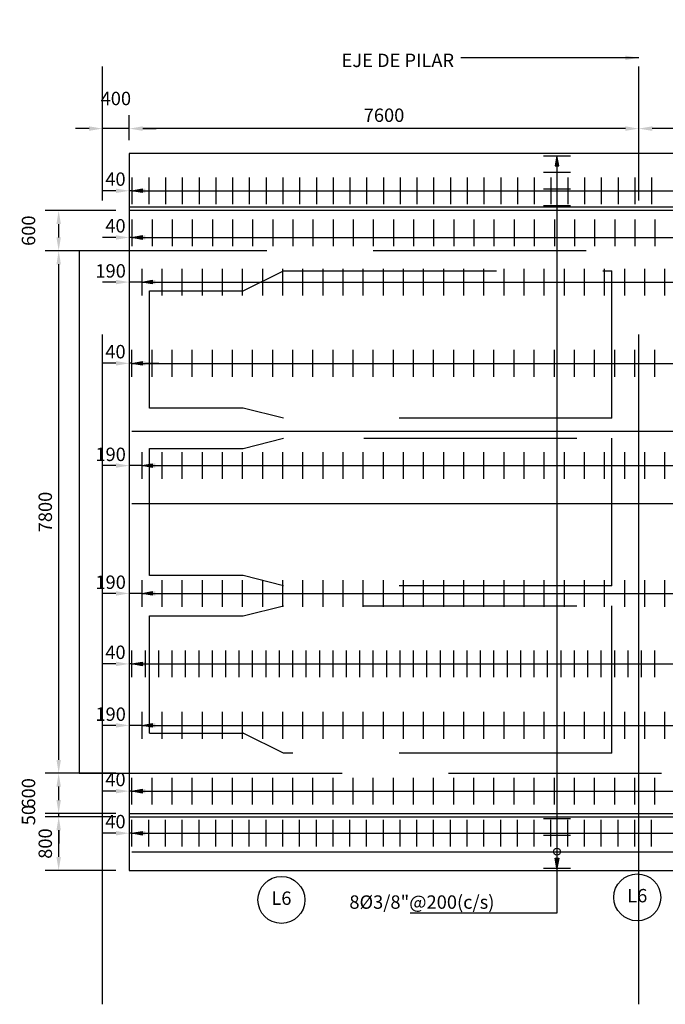
# Model space of a CAD drawing. Units: millimetres. Extents: x -33 to 601, y 14 to 504.
# Drawn here: x 53 to 62, y 33 to 48 of the extents above; entities that cross this region are included whole.
import ezdxf
from ezdxf.enums import TextEntityAlignment as Align

# ---------------------------------------------------------------- set-up
doc = ezdxf.new("R2010")
doc.units = ezdxf.units.MM
doc.linetypes.add('CENTER', pattern=[2, 1.25, -0.25, 0.25, -0.25])
doc.linetypes.add('HIDDEN2', pattern=[4.7625, 3.175, -1.5875])
for name, color, linetype in [('C-CASCO-02', 2, 'Continuous'), ('C-FIERRO-05', 5, 'Continuous'), ('G-ACHURADO', 1, 'Continuous'), ('G-ACOTADO', 9, 'Continuous'), ('G-EJES', 1, 'CENTER'), ('G-PROYECCIONES', 1, 'HIDDEN2'), ('G-TEXTOS-NOTAS', 7, 'Continuous'), ('G-TEXTOS-SUBTITULOS', 3, 'Continuous')]:
    doc.layers.add(name, color=color, linetype=linetype)
doc.styles.add('01COTAS', font='romans.shx')
doc.styles.add('100-NOTAS', font='romans.shx', dxfattribs={"height": 0.2})
doc.styles.add('50-NOTAS', font='romans.shx', dxfattribs={"height": 0.1})
doc.dimstyles.new('DIM-100-CORTE', dxfattribs={"dimscale": 0.1, "dimtxt": 2, "dimasz": 2, "dimexe": 2, "dimexo": 2, "dimgap": 1, "dimtad": 1, "dimtih": 1, "dimtoh": 1, "dimdec": 0, "dimlfac": 1000, "dimdsep": 46, "dimtxsty": '01COTAS', "dimcen": 25, "dimclrd": 9, "dimclre": 9, "dimclrt": 7, "dimadec": 0, "dimazin": 0, "dimtfac": 1, "dimtdec": 0, "dimtmove": 2, "dimatfit": 3, "dimfxl": 0, "dimtolj": 1, "dimtzin": 0, "dimarcsym": 0})
doc.dimstyles.new('DIM-100-PLANTA', dxfattribs={"dimscale": 0.1, "dimtxt": 2, "dimasz": 2, "dimexe": 2, "dimexo": 2, "dimgap": 1, "dimtad": 1, "dimdec": 0, "dimlfac": 1000, "dimdsep": 46, "dimtxsty": '01COTAS', "dimcen": 25, "dimclrd": 9, "dimclre": 9, "dimclrt": 7, "dimadec": 0, "dimazin": 0, "dimtfac": 1, "dimtdec": 0, "dimtmove": 2, "dimatfit": 3, "dimfxl": 0, "dimtolj": 1, "dimtzin": 0, "dimarcsym": 0})

# ---------------------------------------------------------------- blocks, each defined once
blk = doc.blocks.new('FLECHA')
at = {"layer": 'G-TEXTOS-SUBTITULOS'}
blk.add_hatch(color=256, dxfattribs=at).paths.add_polyline_path([(0, 0), (-0.028, -0.15), (0.028, -0.15)])
blk.add_line((0, 0), (0, -0.15))
blk.add_lwpolyline([(0, 0), (-0.028, -0.15), (0.028, -0.15)], close=True, dxfattribs=at)
blk = doc.blocks.new('*D413')
at = {"layer": 'G-ACOTADO', "color": 9, "lineweight": -2}
for p, q in [((53.994, 35.796), (53.794, 35.796)), ((54.234, 35.796), (54.194, 35.796)), ((54.434, 35.796), (54.634, 35.796))]:
    blk.add_line(p, q, dxfattribs=at)
at = {"layer": 'G-ACOTADO', "color": 9}
for points in [[(53.994, 35.829), (53.994, 35.762), (54.194, 35.796)], [(54.434, 35.829), (54.434, 35.762), (54.234, 35.796)]]:
    blk.add_solid(points, dxfattribs=at)
at = {"layer": 'G-ACOTADO', "color": 7, "insert": (53.988, 35.969), "char_height": 0.2, "attachment_point": 5, "style": '01COTAS'}
blk.add_mtext('\\A1;40', dxfattribs=at)
blk = doc.blocks.new('*D414')
at = {"layer": 'G-ACOTADO', "color": 9, "lineweight": -2}
for p, q in [((53.994, 36.424), (53.794, 36.424)), ((54.234, 36.424), (54.194, 36.424)), ((54.434, 36.424), (54.634, 36.424))]:
    blk.add_line(p, q, dxfattribs=at)
at = {"layer": 'G-ACOTADO', "color": 9}
for points in [[(53.994, 36.457), (53.994, 36.391), (54.194, 36.424)], [(54.434, 36.457), (54.434, 36.391), (54.234, 36.424)]]:
    blk.add_solid(points, dxfattribs=at)
at = {"layer": 'G-ACOTADO', "color": 7, "insert": (53.988, 36.598), "char_height": 0.2, "attachment_point": 5, "style": '01COTAS'}
blk.add_mtext('\\A1;40', dxfattribs=at)
blk = doc.blocks.new('*D415')
at = {"layer": 'G-ACOTADO', "color": 9, "lineweight": -2}
for p, q in [((53.994, 38.323), (53.794, 38.323)), ((54.234, 38.323), (54.194, 38.323)), ((54.434, 38.323), (54.634, 38.323))]:
    blk.add_line(p, q, dxfattribs=at)
at = {"layer": 'G-ACOTADO', "color": 9}
for points in [[(53.994, 38.357), (53.994, 38.29), (54.194, 38.323)], [(54.434, 38.357), (54.434, 38.29), (54.234, 38.323)]]:
    blk.add_solid(points, dxfattribs=at)
at = {"layer": 'G-ACOTADO', "color": 7, "insert": (53.988, 38.497), "char_height": 0.2, "attachment_point": 5, "style": '01COTAS'}
blk.add_mtext('\\A1;40', dxfattribs=at)
blk = doc.blocks.new('*D416')
at = {"layer": 'G-ACOTADO', "color": 9, "lineweight": -2}
for p, q in [((53.994, 42.811), (53.794, 42.811)), ((54.234, 42.811), (54.194, 42.811)), ((54.434, 42.811), (54.634, 42.811))]:
    blk.add_line(p, q, dxfattribs=at)
at = {"layer": 'G-ACOTADO', "color": 9}
for points in [[(53.994, 42.844), (53.994, 42.777), (54.194, 42.811)], [(54.434, 42.844), (54.434, 42.777), (54.234, 42.811)]]:
    blk.add_solid(points, dxfattribs=at)
at = {"layer": 'G-ACOTADO', "color": 7, "insert": (53.988, 42.985), "char_height": 0.2, "attachment_point": 5, "style": '01COTAS'}
blk.add_mtext('\\A1;40', dxfattribs=at)
blk = doc.blocks.new('*D417')
at = {"layer": 'G-ACOTADO', "color": 9, "lineweight": -2}
for p, q in [((53.994, 44.69), (53.794, 44.69)), ((54.234, 44.69), (54.194, 44.69)), ((54.434, 44.69), (54.634, 44.69))]:
    blk.add_line(p, q, dxfattribs=at)
at = {"layer": 'G-ACOTADO', "color": 9}
for points in [[(53.994, 44.723), (53.994, 44.657), (54.194, 44.69)], [(54.434, 44.723), (54.434, 44.657), (54.234, 44.69)]]:
    blk.add_solid(points, dxfattribs=at)
at = {"layer": 'G-ACOTADO', "color": 7, "insert": (53.988, 44.864), "char_height": 0.2, "attachment_point": 5, "style": '01COTAS'}
blk.add_mtext('\\A1;40', dxfattribs=at)
blk = doc.blocks.new('*D418')
at = {"layer": 'G-ACOTADO', "color": 9, "lineweight": -2}
for p, q in [((53.994, 45.387), (53.794, 45.387)), ((54.234, 45.387), (54.194, 45.387)), ((54.434, 45.387), (54.634, 45.387))]:
    blk.add_line(p, q, dxfattribs=at)
at = {"layer": 'G-ACOTADO', "color": 9}
for points in [[(53.994, 45.42), (53.994, 45.354), (54.194, 45.387)], [(54.434, 45.42), (54.434, 45.354), (54.234, 45.387)]]:
    blk.add_solid(points, dxfattribs=at)
at = {"layer": 'G-ACOTADO', "color": 7, "insert": (53.988, 45.561), "char_height": 0.2, "attachment_point": 5, "style": '01COTAS'}
blk.add_mtext('\\A1;40', dxfattribs=at)
blk = doc.blocks.new('*D419')
at = {"layer": 'G-ACOTADO', "color": 9, "lineweight": -2}
for p, q in [((53.994, 37.406), (53.794, 37.406)), ((54.384, 37.406), (54.194, 37.406)), ((54.584, 37.406), (54.784, 37.406))]:
    blk.add_line(p, q, dxfattribs=at)
at = {"layer": 'G-ACOTADO', "color": 9}
for points in [[(53.994, 37.439), (53.994, 37.372), (54.194, 37.406)], [(54.584, 37.439), (54.584, 37.372), (54.384, 37.406)]]:
    blk.add_solid(points, dxfattribs=at)
at = {"layer": 'G-ACOTADO', "color": 7, "insert": (53.916, 37.573), "char_height": 0.2, "attachment_point": 5, "style": '01COTAS'}
blk.add_mtext('\\A1;190', dxfattribs=at)
blk = doc.blocks.new('*D420')
at = {"layer": 'G-ACOTADO', "color": 9, "lineweight": -2}
for p, q in [((53.994, 39.376), (53.794, 39.376)), ((54.384, 39.376), (54.194, 39.376)), ((54.584, 39.376), (54.784, 39.376))]:
    blk.add_line(p, q, dxfattribs=at)
at = {"layer": 'G-ACOTADO', "color": 9}
for points in [[(53.994, 39.409), (53.994, 39.342), (54.194, 39.376)], [(54.584, 39.409), (54.584, 39.342), (54.384, 39.376)]]:
    blk.add_solid(points, dxfattribs=at)
at = {"layer": 'G-ACOTADO', "color": 7, "insert": (53.916, 39.543), "char_height": 0.2, "attachment_point": 5, "style": '01COTAS'}
blk.add_mtext('\\A1;190', dxfattribs=at)
blk = doc.blocks.new('*D421')
at = {"layer": 'G-ACOTADO', "color": 9, "lineweight": -2}
for p, q in [((53.994, 41.284), (53.794, 41.284)), ((54.384, 41.284), (54.194, 41.284)), ((54.584, 41.284), (54.784, 41.284))]:
    blk.add_line(p, q, dxfattribs=at)
at = {"layer": 'G-ACOTADO', "color": 9}
for points in [[(53.994, 41.318), (53.994, 41.251), (54.194, 41.284)], [(54.584, 41.318), (54.584, 41.251), (54.384, 41.284)]]:
    blk.add_solid(points, dxfattribs=at)
at = {"layer": 'G-ACOTADO', "color": 7, "insert": (53.916, 41.452), "char_height": 0.2, "attachment_point": 5, "style": '01COTAS'}
blk.add_mtext('\\A1;190', dxfattribs=at)
blk = doc.blocks.new('*D422')
at = {"layer": 'G-ACOTADO', "color": 9, "lineweight": -2}
for p, q in [((53.994, 44.024), (53.794, 44.024)), ((54.384, 44.024), (54.194, 44.024)), ((54.584, 44.024), (54.784, 44.024))]:
    blk.add_line(p, q, dxfattribs=at)
at = {"layer": 'G-ACOTADO', "color": 9}
for points in [[(53.994, 44.057), (53.994, 43.991), (54.194, 44.024)], [(54.584, 44.057), (54.584, 43.991), (54.384, 44.024)]]:
    blk.add_solid(points, dxfattribs=at)
at = {"layer": 'G-ACOTADO', "color": 7, "insert": (53.916, 44.191), "char_height": 0.2, "attachment_point": 5, "style": '01COTAS'}
blk.add_mtext('\\A1;190', dxfattribs=at)
blk = doc.blocks.new('*D435')
at = {"layer": 'G-ACOTADO', "color": 9, "lineweight": -2}
for p, q in [((61.794, 46.141), (61.794, 46.515)), ((105.794, 46.141), (105.794, 46.515)), ((105.594, 46.315), (61.994, 46.315))]:
    blk.add_line(p, q, dxfattribs=at)
at = {"layer": 'G-ACOTADO', "color": 9}
for points in [[(61.994, 46.349), (61.994, 46.282), (61.794, 46.315)], [(105.594, 46.349), (105.594, 46.282), (105.794, 46.315)]]:
    blk.add_solid(points, dxfattribs=at)
at = {"layer": 'G-ACOTADO', "color": 7, "insert": (83.794, 46.515), "char_height": 0.2, "attachment_point": 5, "style": '01COTAS'}
blk.add_mtext('\\A1;44000', dxfattribs=at)
blk = doc.blocks.new('*D436')
at = {"layer": 'G-ACOTADO', "color": 9, "lineweight": -2}
for p, q in [((54.194, 46.141), (54.194, 46.515)), ((61.794, 46.141), (61.794, 46.515)), ((61.594, 46.315), (54.394, 46.315))]:
    blk.add_line(p, q, dxfattribs=at)
at = {"layer": 'G-ACOTADO', "color": 9}
for points in [[(54.394, 46.349), (54.394, 46.282), (54.194, 46.315)], [(61.594, 46.349), (61.594, 46.282), (61.794, 46.315)]]:
    blk.add_solid(points, dxfattribs=at)
at = {"layer": 'G-ACOTADO', "color": 7, "insert": (57.994, 46.515), "char_height": 0.2, "attachment_point": 5, "style": '01COTAS'}
blk.add_mtext('\\A1;7600', dxfattribs=at)
blk = doc.blocks.new('*D437')
at = {"layer": 'G-ACOTADO', "color": 9, "lineweight": -2}
for p, q in [((53.794, 46.141), (53.794, 46.515)), ((54.194, 46.141), (54.194, 46.515)), ((53.594, 46.315), (53.394, 46.315)), ((54.194, 46.315), (53.794, 46.315)), ((54.394, 46.315), (54.594, 46.315))]:
    blk.add_line(p, q, dxfattribs=at)
at = {"layer": 'G-ACOTADO', "color": 9}
for points in [[(53.594, 46.349), (53.594, 46.282), (53.794, 46.315)], [(54.394, 46.349), (54.394, 46.282), (54.194, 46.315)]]:
    blk.add_solid(points, dxfattribs=at)
at = {"layer": 'G-ACOTADO', "color": 7, "insert": (53.994, 46.765), "char_height": 0.2, "attachment_point": 5, "style": '01COTAS'}
blk.add_mtext('\\A1;400', dxfattribs=at)
blk = doc.blocks.new('*D438')
at = {"layer": 'G-ACOTADO', "color": 9, "lineweight": -2}
for p, q in [((53.994, 36.041), (52.941, 36.041)), ((53.141, 35.441), (53.141, 35.841)), ((53.994, 35.241), (52.941, 35.241))]:
    blk.add_line(p, q, dxfattribs=at)
at = {"layer": 'G-ACOTADO', "color": 9}
for points in [[(53.108, 35.841), (53.174, 35.841), (53.141, 36.041)], [(53.108, 35.441), (53.174, 35.441), (53.141, 35.241)]]:
    blk.add_solid(points, dxfattribs=at)
at = {"layer": 'G-ACOTADO', "color": 7, "insert": (52.941, 35.641), "char_height": 0.2, "attachment_point": 5, "rotation": 90, "style": '01COTAS'}
blk.add_mtext('\\A1;800', dxfattribs=at)
blk = doc.blocks.new('*D439')
at = {"layer": 'G-ACOTADO', "color": 9, "lineweight": -2}
for p, q in [((53.141, 36.291), (53.141, 36.491)), ((53.994, 36.091), (52.941, 36.091)), ((53.994, 36.041), (52.941, 36.041)), ((53.141, 36.041), (53.141, 36.091)), ((53.141, 35.841), (53.141, 35.641))]:
    blk.add_line(p, q, dxfattribs=at)
at = {"layer": 'G-ACOTADO', "color": 9}
for points in [[(53.108, 36.291), (53.174, 36.291), (53.141, 36.091)], [(53.108, 35.841), (53.174, 35.841), (53.141, 36.041)]]:
    blk.add_solid(points, dxfattribs=at)
at = {"layer": 'G-ACOTADO', "color": 7, "insert": (52.691, 36.066), "char_height": 0.2, "attachment_point": 5, "rotation": 90, "style": '01COTAS'}
blk.add_mtext('\\A1;50', dxfattribs=at)
blk = doc.blocks.new('*D440')
at = {"layer": 'G-ACOTADO', "color": 9, "lineweight": -2}
for p, q in [((53.994, 36.691), (52.941, 36.691)), ((53.141, 36.291), (53.141, 36.491)), ((53.994, 36.091), (52.941, 36.091))]:
    blk.add_line(p, q, dxfattribs=at)
at = {"layer": 'G-ACOTADO', "color": 9}
for points in [[(53.108, 36.491), (53.174, 36.491), (53.141, 36.691)], [(53.108, 36.291), (53.174, 36.291), (53.141, 36.091)]]:
    blk.add_solid(points, dxfattribs=at)
at = {"layer": 'G-ACOTADO', "color": 7, "insert": (52.691, 36.391), "char_height": 0.2, "attachment_point": 5, "rotation": 90, "style": '01COTAS'}
blk.add_mtext('\\A1;600', dxfattribs=at)
blk = doc.blocks.new('*D441')
at = {"layer": 'G-ACOTADO', "color": 9, "lineweight": -2}
for p, q in [((53.994, 44.491), (52.941, 44.491)), ((53.141, 36.891), (53.141, 44.291)), ((53.994, 36.691), (52.941, 36.691))]:
    blk.add_line(p, q, dxfattribs=at)
at = {"layer": 'G-ACOTADO', "color": 9}
for points in [[(53.108, 44.291), (53.174, 44.291), (53.141, 44.491)], [(53.108, 36.891), (53.174, 36.891), (53.141, 36.691)]]:
    blk.add_solid(points, dxfattribs=at)
at = {"layer": 'G-ACOTADO', "color": 7, "insert": (52.941, 40.591), "char_height": 0.2, "attachment_point": 5, "rotation": 90, "style": '01COTAS'}
blk.add_mtext('\\A1;7800', dxfattribs=at)
blk = doc.blocks.new('*D442')
at = {"layer": 'G-ACOTADO', "color": 9, "lineweight": -2}
for p, q in [((53.994, 45.091), (52.941, 45.091)), ((53.141, 44.691), (53.141, 44.891)), ((53.994, 44.491), (52.941, 44.491))]:
    blk.add_line(p, q, dxfattribs=at)
at = {"layer": 'G-ACOTADO', "color": 9}
for points in [[(53.108, 44.891), (53.174, 44.891), (53.141, 45.091)], [(53.108, 44.691), (53.174, 44.691), (53.141, 44.491)]]:
    blk.add_solid(points, dxfattribs=at)
at = {"layer": 'G-ACOTADO', "color": 7, "insert": (52.691, 44.791), "char_height": 0.2, "attachment_point": 5, "rotation": 90, "style": '01COTAS'}
blk.add_mtext('\\A1;600', dxfattribs=at)

msp = doc.modelspace()

# ---------------------------------------------------------------- linework, layer by layer
at = {"layer": 'C-CASCO-02'}
for p, q in [((113.3944, 45.9413), (54.1944, 45.9413)), ((54.1944, 45.9413), (54.1944, 35.2413)), ((113.3944, 45.1413), (54.1944, 45.1413)), ((113.3944, 45.0913), (54.1944, 45.0913)), ((54.1944, 36.0913), (113.3944, 36.0913)), ((54.1944, 36.0413), (113.3944, 36.0413)), ((54.1944, 35.2413), (113.3944, 35.2413))]:
    msp.add_line(p, q, dxfattribs=at)
at = {"layer": 'C-FIERRO-05'}
for p, q in [((60.3737, 45.9106), (60.7737, 45.9106)), ((54.2344, 45.587), (54.2344, 45.187)), ((54.4844, 45.587), (54.4844, 45.187)), ((54.7344, 45.587), (54.7344, 45.187)), ((54.9844, 45.587), (54.9844, 45.187)), ((55.2344, 45.587), (55.2344, 45.187)), ((55.4844, 45.587), (55.4844, 45.187)), ((55.7344, 45.587), (55.7344, 45.187)), ((55.9844, 45.587), (55.9844, 45.187)), ((56.2344, 45.587), (56.2344, 45.187)), ((56.4844, 45.587), (56.4844, 45.187)), ((56.7344, 45.587), (56.7344, 45.187)), ((56.9844, 45.587), (56.9844, 45.187)), ((57.2344, 45.587), (57.2344, 45.187)), ((57.4844, 45.587), (57.4844, 45.187)), ((57.7344, 45.587), (57.7344, 45.187)), ((57.9844, 45.587), (57.9844, 45.187)), ((58.2344, 45.587), (58.2344, 45.187)), ((58.4844, 45.587), (58.4844, 45.187)), ((58.7344, 45.587), (58.7344, 45.187)), ((58.9844, 45.587), (58.9844, 45.187)), ((59.2344, 45.587), (59.2344, 45.187)), ((59.4844, 45.587), (59.4844, 45.187)), ((59.7344, 45.587), (59.7344, 45.187)), ((59.9844, 45.587), (59.9844, 45.187)), ((60.2344, 45.587), (60.2344, 45.187)), ((60.3737, 45.6625), (60.7737, 45.6625)), ((60.4844, 45.587), (60.4844, 45.187)), ((60.7344, 45.587), (60.7344, 45.187)), ((60.9844, 45.587), (60.9844, 45.187)), ((61.2344, 45.587), (61.2344, 45.187)), ((61.4844, 45.587), (61.4844, 45.187)), ((61.7344, 45.587), (61.7344, 45.187)), ((61.9844, 45.587), (61.9844, 45.187)), ((60.3737, 45.4144), (60.7737, 45.4144)), ((60.3737, 45.1663), (60.7737, 45.1663)), ((54.2344, 44.9586), (54.2344, 44.5586)), ((54.5344, 44.9586), (54.5344, 44.5586)), ((54.8344, 44.9586), (54.8344, 44.5586)), ((55.1344, 44.9586), (55.1344, 44.5586)), ((55.4344, 44.9586), (55.4344, 44.5586)), ((55.7344, 44.9586), (55.7344, 44.5586)), ((56.0344, 44.9586), (56.0344, 44.5586)), ((56.3344, 44.9586), (56.3344, 44.5586)), ((56.6344, 44.9586), (56.6344, 44.5586)), ((56.9344, 44.9586), (56.9344, 44.5586)), ((57.2344, 44.9586), (57.2344, 44.5586)), ((57.5344, 44.9586), (57.5344, 44.5586)), ((57.8344, 44.9586), (57.8344, 44.5586)), ((58.1344, 44.9586), (58.1344, 44.5586)), ((58.4344, 44.9586), (58.4344, 44.5586)), ((58.7344, 44.9586), (58.7344, 44.5586)), ((59.0344, 44.9586), (59.0344, 44.5586)), ((59.3344, 44.9586), (59.3344, 44.5586)), ((59.6344, 44.9586), (59.6344, 44.5586)), ((59.9344, 44.9586), (59.9344, 44.5586)), ((60.2344, 44.9586), (60.2344, 44.5586)), ((60.5344, 44.9586), (60.5344, 44.5586)), ((60.8344, 44.9586), (60.8344, 44.5586)), ((61.1344, 44.9586), (61.1344, 44.5586)), ((61.4344, 44.9586), (61.4344, 44.5586)), ((61.7344, 44.9586), (61.7344, 44.5586)), ((62.0344, 44.9586), (62.0344, 44.5586)), ((54.2344, 44.6901), (113.3544, 44.6901)), ((54.3844, 43.824), (54.3844, 44.224)), ((54.6844, 43.824), (54.6844, 44.224)), ((54.9844, 43.824), (54.9844, 44.224)), ((55.2844, 43.824), (55.2844, 44.224)), ((55.5844, 43.824), (55.5844, 44.224)), ((55.8844, 43.824), (55.8844, 44.224)), ((56.1844, 43.824), (56.1844, 44.224)), ((56.4844, 43.824), (56.4844, 44.224)), ((56.7844, 43.824), (56.7844, 44.224)), ((57.0844, 43.824), (57.0844, 44.224)), ((57.3844, 43.824), (57.3844, 44.224)), ((57.6844, 43.824), (57.6844, 44.224)), ((57.9844, 43.824), (57.9844, 44.224)), ((58.2844, 43.824), (58.2844, 44.224)), ((58.5844, 43.824), (58.5844, 44.224)), ((58.8844, 43.824), (58.8844, 44.224)), ((59.1844, 43.824), (59.1844, 44.224)), ((59.4844, 43.824), (59.4844, 44.224)), ((59.7844, 43.824), (59.7844, 44.224)), ((60.0844, 43.824), (60.0844, 44.224)), ((60.3844, 43.824), (60.3844, 44.224)), ((60.6844, 43.824), (60.6844, 44.224)), ((60.9844, 43.824), (60.9844, 44.224)), ((61.2844, 43.824), (61.2844, 44.224)), ((61.5844, 43.824), (61.5844, 44.224)), ((61.8844, 43.824), (61.8844, 44.224)), ((62.1844, 43.824), (62.1844, 44.224)), ((54.2344, 42.6108), (54.2344, 43.0108)), ((54.5344, 42.6108), (54.5344, 43.0108)), ((54.8344, 42.6108), (54.8344, 43.0108)), ((55.1344, 42.6108), (55.1344, 43.0108)), ((55.4344, 42.6108), (55.4344, 43.0108)), ((55.7344, 42.6108), (55.7344, 43.0108)), ((56.0344, 42.6108), (56.0344, 43.0108)), ((56.3344, 42.6108), (56.3344, 43.0108)), ((56.6344, 42.6108), (56.6344, 43.0108)), ((56.9344, 42.6108), (56.9344, 43.0108)), ((57.2344, 42.6108), (57.2344, 43.0108)), ((57.5344, 42.6108), (57.5344, 43.0108)), ((57.8344, 42.6108), (57.8344, 43.0108)), ((58.1344, 42.6108), (58.1344, 43.0108)), ((58.4344, 42.6108), (58.4344, 43.0108)), ((58.7344, 42.6108), (58.7344, 43.0108)), ((59.0344, 42.6108), (59.0344, 43.0108)), ((59.3344, 42.6108), (59.3344, 43.0108)), ((59.6344, 42.6108), (59.6344, 43.0108)), ((59.9344, 42.6108), (59.9344, 43.0108)), ((60.2344, 42.6108), (60.2344, 43.0108)), ((60.5344, 42.6108), (60.5344, 43.0108)), ((60.8344, 42.6108), (60.8344, 43.0108)), ((61.1344, 42.6108), (61.1344, 43.0108)), ((61.4344, 42.6108), (61.4344, 43.0108)), ((61.7344, 42.6108), (61.7344, 43.0108)), ((62.0344, 42.6108), (62.0344, 43.0108)), ((54.2344, 41.7998), (113.3544, 41.7998)), ((54.3844, 41.0843), (54.3844, 41.4843)), ((54.6844, 41.0843), (54.6844, 41.4843)), ((54.9844, 41.0843), (54.9844, 41.4843)), ((55.2844, 41.0843), (55.2844, 41.4843)), ((55.5844, 41.0843), (55.5844, 41.4843)), ((55.8844, 41.0843), (55.8844, 41.4843)), ((56.1844, 41.0843), (56.1844, 41.4843)), ((56.4844, 41.0843), (56.4844, 41.4843)), ((56.7844, 41.0843), (56.7844, 41.4843)), ((57.0844, 41.0843), (57.0844, 41.4843)), ((57.3844, 41.0843), (57.3844, 41.4843)), ((57.6844, 41.0843), (57.6844, 41.4843)), ((57.9844, 41.0843), (57.9844, 41.4843)), ((58.2844, 41.0843), (58.2844, 41.4843)), ((58.5844, 41.0843), (58.5844, 41.4843)), ((58.8844, 41.0843), (58.8844, 41.4843)), ((59.1844, 41.0843), (59.1844, 41.4843)), ((59.4844, 41.0843), (59.4844, 41.4843)), ((59.7844, 41.0843), (59.7844, 41.4843)), ((60.0844, 41.0843), (60.0844, 41.4843)), ((60.3844, 41.0843), (60.3844, 41.4843)), ((60.6844, 41.0843), (60.6844, 41.4843)), ((60.9844, 41.0843), (60.9844, 41.4843)), ((61.2844, 41.0843), (61.2844, 41.4843)), ((61.5844, 41.0843), (61.5844, 41.4843)), ((61.8844, 41.0843), (61.8844, 41.4843)), ((62.1844, 41.0843), (62.1844, 41.4843)), ((54.2344, 40.7204), (113.3544, 40.7204)), ((54.3844, 39.1756), (54.3844, 39.5756)), ((54.6844, 39.1756), (54.6844, 39.5756)), ((54.9844, 39.1756), (54.9844, 39.5756)), ((55.2844, 39.1756), (55.2844, 39.5756)), ((55.5844, 39.1756), (55.5844, 39.5756)), ((55.8844, 39.1756), (55.8844, 39.5756)), ((56.1844, 39.1756), (56.1844, 39.5756)), ((56.4844, 39.1756), (56.4844, 39.5756)), ((56.7844, 39.1756), (56.7844, 39.5756)), ((57.0844, 39.1756), (57.0844, 39.5756)), ((57.3844, 39.1756), (57.3844, 39.5756)), ((57.6844, 39.1756), (57.6844, 39.5756)), ((57.9844, 39.1756), (57.9844, 39.5756)), ((58.2844, 39.1756), (58.2844, 39.5756)), ((58.5844, 39.1756), (58.5844, 39.5756)), ((58.8844, 39.1756), (58.8844, 39.5756)), ((59.1844, 39.1756), (59.1844, 39.5756)), ((59.4844, 39.1756), (59.4844, 39.5756)), ((59.7844, 39.1756), (59.7844, 39.5756)), ((60.0844, 39.1756), (60.0844, 39.5756)), ((60.3844, 39.1756), (60.3844, 39.5756)), ((60.6844, 39.1756), (60.6844, 39.5756)), ((60.9844, 39.1756), (60.9844, 39.5756)), ((61.2844, 39.1756), (61.2844, 39.5756)), ((61.5844, 39.1756), (61.5844, 39.5756)), ((61.8844, 39.1756), (61.8844, 39.5756)), ((62.1844, 39.1756), (62.1844, 39.5756)), ((54.2344, 38.1234), (54.2344, 38.5234)), ((54.4344, 38.1234), (54.4344, 38.5234)), ((54.6344, 38.1234), (54.6344, 38.5234)), ((54.8344, 38.1234), (54.8344, 38.5234)), ((55.0344, 38.1234), (55.0344, 38.5234)), ((55.2344, 38.1234), (55.2344, 38.5234)), ((55.4344, 38.1234), (55.4344, 38.5234)), ((55.6344, 38.1234), (55.6344, 38.5234)), ((55.8344, 38.1234), (55.8344, 38.5234)), ((56.0344, 38.1234), (56.0344, 38.5234)), ((56.2344, 38.1234), (56.2344, 38.5234)), ((56.4344, 38.1234), (56.4344, 38.5234)), ((56.6344, 38.1234), (56.6344, 38.5234)), ((56.8344, 38.1234), (56.8344, 38.5234)), ((57.0344, 38.1234), (57.0344, 38.5234)), ((57.2344, 38.1234), (57.2344, 38.5234)), ((57.4344, 38.1234), (57.4344, 38.5234)), ((57.6344, 38.1234), (57.6344, 38.5234)), ((57.8344, 38.1234), (57.8344, 38.5234)), ((58.0344, 38.1234), (58.0344, 38.5234)), ((58.2344, 38.1234), (58.2344, 38.5234)), ((58.4344, 38.1234), (58.4344, 38.5234)), ((58.6344, 38.1234), (58.6344, 38.5234)), ((58.8344, 38.1234), (58.8344, 38.5234)), ((59.0344, 38.1234), (59.0344, 38.5234)), ((59.2344, 38.1234), (59.2344, 38.5234)), ((59.4344, 38.1234), (59.4344, 38.5234)), ((59.6344, 38.1234), (59.6344, 38.5234)), ((59.8344, 38.1234), (59.8344, 38.5234)), ((60.0344, 38.1234), (60.0344, 38.5234)), ((60.2344, 38.1234), (60.2344, 38.5234)), ((60.4344, 38.1234), (60.4344, 38.5234)), ((60.6344, 38.1234), (60.6344, 38.5234)), ((60.8344, 38.1234), (60.8344, 38.5234)), ((61.0344, 38.1234), (61.0344, 38.5234)), ((61.2344, 38.1234), (61.2344, 38.5234)), ((61.4344, 38.1234), (61.4344, 38.5234)), ((61.6344, 38.1234), (61.6344, 38.5234)), ((61.8344, 38.1234), (61.8344, 38.5234)), ((62.0344, 38.1234), (62.0344, 38.5234)), ((54.3844, 37.2056), (54.3844, 37.6056)), ((54.6844, 37.2056), (54.6844, 37.6056)), ((54.9844, 37.2056), (54.9844, 37.6056)), ((55.2844, 37.2056), (55.2844, 37.6056)), ((55.5844, 37.2056), (55.5844, 37.6056)), ((55.8844, 37.2056), (55.8844, 37.6056)), ((56.1844, 37.2056), (56.1844, 37.6056)), ((56.4844, 37.2056), (56.4844, 37.6056)), ((56.7844, 37.2056), (56.7844, 37.6056)), ((57.0844, 37.2056), (57.0844, 37.6056)), ((57.3844, 37.2056), (57.3844, 37.6056)), ((57.6844, 37.2056), (57.6844, 37.6056)), ((57.9844, 37.2056), (57.9844, 37.6056)), ((58.2844, 37.2056), (58.2844, 37.6056)), ((58.5844, 37.2056), (58.5844, 37.6056)), ((58.8844, 37.2056), (58.8844, 37.6056)), ((59.1844, 37.2056), (59.1844, 37.6056)), ((59.4844, 37.2056), (59.4844, 37.6056)), ((59.7844, 37.2056), (59.7844, 37.6056)), ((60.0844, 37.2056), (60.0844, 37.6056)), ((60.3844, 37.2056), (60.3844, 37.6056)), ((60.6844, 37.2056), (60.6844, 37.6056)), ((60.9844, 37.2056), (60.9844, 37.6056)), ((61.2844, 37.2056), (61.2844, 37.6056)), ((61.5844, 37.2056), (61.5844, 37.6056)), ((61.8844, 37.2056), (61.8844, 37.6056)), ((62.1844, 37.2056), (62.1844, 37.6056)), ((54.2344, 36.224), (54.2344, 36.624)), ((54.5344, 36.224), (54.5344, 36.624)), ((54.8344, 36.224), (54.8344, 36.624)), ((55.1344, 36.224), (55.1344, 36.624)), ((55.4344, 36.224), (55.4344, 36.624)), ((55.7344, 36.224), (55.7344, 36.624)), ((56.0344, 36.224), (56.0344, 36.624)), ((56.3344, 36.224), (56.3344, 36.624)), ((56.6344, 36.224), (56.6344, 36.624)), ((56.9344, 36.224), (56.9344, 36.624)), ((57.2344, 36.224), (57.2344, 36.624)), ((57.5344, 36.224), (57.5344, 36.624)), ((57.8344, 36.224), (57.8344, 36.624)), ((58.1344, 36.224), (58.1344, 36.624)), ((58.4344, 36.224), (58.4344, 36.624)), ((58.7344, 36.224), (58.7344, 36.624)), ((59.0344, 36.224), (59.0344, 36.624)), ((59.3344, 36.224), (59.3344, 36.624)), ((59.6344, 36.224), (59.6344, 36.624)), ((59.9344, 36.224), (59.9344, 36.624)), ((60.2344, 36.224), (60.2344, 36.624)), ((60.5344, 36.224), (60.5344, 36.624)), ((60.8344, 36.224), (60.8344, 36.624)), ((61.1344, 36.224), (61.1344, 36.624)), ((61.4344, 36.224), (61.4344, 36.624)), ((61.7344, 36.224), (61.7344, 36.624)), ((62.0344, 36.224), (62.0344, 36.624)), ((60.3737, 36.0163), (60.7737, 36.0163)), ((54.2344, 35.5957), (54.2344, 35.9957)), ((54.4844, 35.5957), (54.4844, 35.9957)), ((54.7344, 35.5957), (54.7344, 35.9957)), ((54.9844, 35.5957), (54.9844, 35.9957)), ((55.2344, 35.5957), (55.2344, 35.9957)), ((55.4844, 35.5957), (55.4844, 35.9957)), ((55.7344, 35.5957), (55.7344, 35.9957)), ((55.9844, 35.5957), (55.9844, 35.9957)), ((56.2344, 35.5957), (56.2344, 35.9957)), ((56.4844, 35.5957), (56.4844, 35.9957)), ((56.7344, 35.5957), (56.7344, 35.9957)), ((56.9844, 35.5957), (56.9844, 35.9957)), ((57.2344, 35.5957), (57.2344, 35.9957)), ((57.4844, 35.5957), (57.4844, 35.9957)), ((57.7344, 35.5957), (57.7344, 35.9957)), ((57.9844, 35.5957), (57.9844, 35.9957)), ((58.2344, 35.5957), (58.2344, 35.9957)), ((58.4844, 35.5957), (58.4844, 35.9957)), ((58.7344, 35.5957), (58.7344, 35.9957)), ((58.9844, 35.5957), (58.9844, 35.9957)), ((59.2344, 35.5957), (59.2344, 35.9957)), ((59.4844, 35.5957), (59.4844, 35.9957)), ((59.7344, 35.5957), (59.7344, 35.9957)), ((59.9844, 35.5957), (59.9844, 35.9957)), ((60.2344, 35.5957), (60.2344, 35.9957)), ((60.4844, 35.5957), (60.4844, 35.9957)), ((60.7344, 35.5957), (60.7344, 35.9957)), ((60.9844, 35.5957), (60.9844, 35.9957)), ((61.2344, 35.5957), (61.2344, 35.9957)), ((61.4844, 35.5957), (61.4844, 35.9957)), ((61.7344, 35.5957), (61.7344, 35.9957)), ((61.9844, 35.5957), (61.9844, 35.9957)), ((60.3737, 35.7682), (60.7737, 35.7682)), ((54.2344, 35.5201), (113.3544, 35.5201)), ((60.3737, 35.2721), (60.7737, 35.2721))]:
    msp.add_line(p, q, dxfattribs=at)
at = {"layer": 'G-ACHURADO'}
for p, q in [((54.1944, 44.4913), (53.4444, 44.4913)), ((53.4444, 44.4913), (53.4444, 36.6913)), ((53.4444, 36.6913), (54.1944, 36.6913))]:
    msp.add_line(p, q, dxfattribs=at)
for centre in [(56.4633, 34.7997), (61.7714, 34.8376)]:
    msp.add_circle(centre, 0.35, dxfattribs=at)
at = {"layer": 'G-ACOTADO'}
for p, q in [((60.5737, 45.9106), (60.5737, 34.6023)), ((54.2344, 45.387), (117.8155, 45.387)), ((54.2344, 44.6901), (117.8155, 44.6901)), ((54.3844, 44.024), (117.8155, 44.024)), ((54.2344, 42.8108), (117.8155, 42.8108)), ((54.3844, 41.2843), (117.8155, 41.2843)), ((54.3844, 39.3756), (117.8155, 39.3756)), ((54.2344, 38.3234), (117.8155, 38.3234)), ((54.3844, 37.4056), (117.8155, 37.4056)), ((54.2344, 36.424), (117.8155, 36.424)), ((54.2344, 35.7957), (117.8155, 35.7957)), ((60.5737, 34.6023), (58.3837, 34.6023))]:
    msp.add_line(p, q, dxfattribs=at)
at = {"layer": 'G-ACOTADO', "color": 3}
msp.add_circle((60.5737, 35.5201), 0.05, dxfattribs=at)
at = {"layer": 'G-EJES', "ltscale": 8}
for p, q in [((53.7944, 33.2413), (53.7944, 47.9413)), ((61.7944, 33.2413), (61.7944, 47.9413))]:
    msp.add_line(p, q, dxfattribs=at)
at = {"layer": 'G-PROYECCIONES'}
for p, q in [((55.8944, 43.8913), (56.4944, 44.1913)), ((56.4944, 44.1913), (61.3944, 44.1913)), ((61.3944, 41.9913), (61.3944, 44.1913)), ((54.4944, 43.8913), (55.8944, 43.8913)), ((54.4944, 42.1413), (54.4944, 43.8913)), ((55.8944, 42.1413), (54.4944, 42.1413)), ((56.4944, 41.9913), (55.8944, 42.1413)), ((61.3944, 41.9913), (57.6944, 41.9913)), ((55.8944, 41.5413), (56.4944, 41.6913)), ((57.6944, 41.6913), (61.3944, 41.6913)), ((61.3944, 39.4913), (61.3944, 41.6913)), ((54.4944, 41.5413), (55.8944, 41.5413)), ((54.4944, 39.6413), (54.4944, 41.5413)), ((55.8944, 39.6413), (54.4944, 39.6413)), ((56.4944, 39.4913), (55.8944, 39.6413)), ((61.3944, 39.4913), (57.6944, 39.4913)), ((55.8944, 39.0413), (56.4944, 39.1913)), ((57.6944, 39.1913), (61.3944, 39.1913)), ((61.3944, 36.9913), (61.3944, 39.1913)), ((54.4944, 39.0413), (55.8944, 39.0413)), ((54.4944, 37.2913), (54.4944, 39.0413)), ((54.4944, 37.2913), (55.8944, 37.2913)), ((56.4944, 36.9913), (55.8944, 37.2913)), ((61.3944, 36.9913), (56.4944, 36.9913))]:
    msp.add_line(p, q, dxfattribs=at)
msp.add_lwpolyline([(113.3944, 44.4913), (54.1944, 44.4913), (54.1944, 36.6913), (113.3944, 36.6913)], close=True, dxfattribs=at)

# ---------------------------------------------------------------- block references
at = {"layer": 'G-TEXTOS-SUBTITULOS'}
msp.add_blockref('FLECHA', (60.5737, 45.9106), dxfattribs=at)
at = {"layer": 'G-TEXTOS-SUBTITULOS', "xscale": -1}
for p, rotation in [((54.2344, 45.387), 90), ((54.2344, 44.6901), 90), ((54.3844, 44.024), 90), ((54.2344, 42.8108), 90), ((54.3844, 41.2843), 90), ((54.3844, 39.3756), 90), ((54.2344, 38.3234), 90), ((54.3844, 37.4056), 90), ((54.2344, 36.424), 90), ((54.2344, 35.7957), 90), ((60.5737, 35.2721), 180)]:
    msp.add_blockref('FLECHA', p, dxfattribs=dict(at, rotation=rotation))

# ---------------------------------------------------------------- texts
at = {"layer": 'G-TEXTOS-NOTAS', "style": '100-NOTAS'}
for p in [(56.4633, 34.7997), (61.7714, 34.8376)]:
    msp.add_text('L6', height=0.2, dxfattribs=at).set_placement(p, align=Align.MIDDLE)
msp.add_text('8%%C3/8"@200(c/s)', height=0.2, dxfattribs=at).set_placement((58.5589, 34.7677), align=Align.MIDDLE_CENTER)
at = {"layer": 'G-TEXTOS-NOTAS', "insert": (59.039, 47.1717), "char_height": 0.2, "attachment_point": 9, "style": '50-NOTAS'}
msp.add_mtext('EJE DE PILAR', dxfattribs=at)

# ---------------------------------------------------------------- dimensions: what is measured, and where the dimension line sits
at = {"layer": 'G-ACOTADO'}
for base, p1, p2, picture, middle in [((53.7944, 46.3152), (54.1944, 45.9413), (53.7944, 45.9413), '*D437', (53.9944, 46.7652)), ((54.1944, 46.3152), (61.7944, 45.9413), (54.1944, 45.9413), '*D436', (57.9944, 46.5152)), ((61.7944, 46.3152), (105.7944, 45.9413), (61.7944, 45.9413), '*D435', (83.7944, 46.5152))]:
    dim = msp.add_linear_dim(base=base, p1=p1, p2=p2, dimstyle='DIM-100-CORTE', dxfattribs=at)
    dim.commit()
    dim.dimension.update_dxf_attribs({"geometry": picture, "text_midpoint": middle})
for base, p1, p2, picture, middle in [((54.1944, 45.387), (54.2344, 45.387), (54.1944, 45.387), '*D418', (53.9878, 45.5607)), ((54.1944, 44.6901), (54.2344, 44.6901), (54.1944, 44.6901), '*D417', (53.9878, 44.8639)), ((54.1944, 44.024), (54.3844, 44.024), (54.1944, 44.024), '*D422', (53.916, 44.1914)), ((54.1944, 42.8108), (54.2344, 42.8108), (54.1944, 42.8108), '*D416', (53.9878, 42.9845)), ((54.1944, 41.2843), (54.3844, 41.2843), (54.1944, 41.2843), '*D421', (53.916, 41.4517)), ((54.1944, 39.3756), (54.3844, 39.3756), (54.1944, 39.3756), '*D420', (53.916, 39.543)), ((54.1944, 38.3234), (54.2344, 38.3234), (54.1944, 38.3234), '*D415', (53.9878, 38.4972)), ((54.1944, 37.4056), (54.3844, 37.4056), (54.1944, 37.4056), '*D419', (53.916, 37.573)), ((54.1944, 36.424), (54.2344, 36.424), (54.1944, 36.424), '*D414', (53.9878, 36.5978)), ((54.1944, 35.7957), (54.2344, 35.7957), (54.1944, 35.7957), '*D413', (53.9878, 35.9694))]:
    dim = msp.add_linear_dim(base=base, p1=p1, p2=p2, dimstyle='DIM-100-CORTE', dxfattribs=at)
    dim.commit()
    dim.dimension.update_dxf_attribs({"geometry": picture, "text_midpoint": middle, "dimtype": 160})
for base, p1, p2, picture, middle in [((53.141, 45.0913), (54.1944, 44.4913), (54.1944, 45.0913), '*D442', (52.691, 44.7913)), ((53.141, 44.4913), (54.1944, 36.6913), (54.1944, 44.4913), '*D441', (52.941, 40.5913)), ((53.141, 36.6913), (54.1944, 36.0913), (54.1944, 36.6913), '*D440', (52.691, 36.3913)), ((53.141, 36.0913), (54.1944, 36.0413), (54.1944, 36.0913), '*D439', (52.691, 36.0663)), ((53.141, 36.0413), (54.1944, 35.2413), (54.1944, 36.0413), '*D438', (52.941, 35.6413))]:
    dim = msp.add_linear_dim(base=base, p1=p1, p2=p2, angle=90, dimstyle='DIM-100-PLANTA', dxfattribs=at)
    dim.commit()
    dim.dimension.update_dxf_attribs({"geometry": picture, "text_midpoint": middle})

# ---------------------------------------------------------------- leaders
at = {"layer": 'G-ACOTADO', "annotation_type": 0, "has_hookline": 1, "hookline_direction": 1, "text_width": 2.0381}
msp.add_leader([(61.7944, 47.3717), (59.8804, 47.3717), (59.139, 47.3717)], dimstyle='DIM-100-CORTE', override={"dimgap": 1, "dimtad": 0}, dxfattribs=at)

doc.saveas('drawing.dxf')
